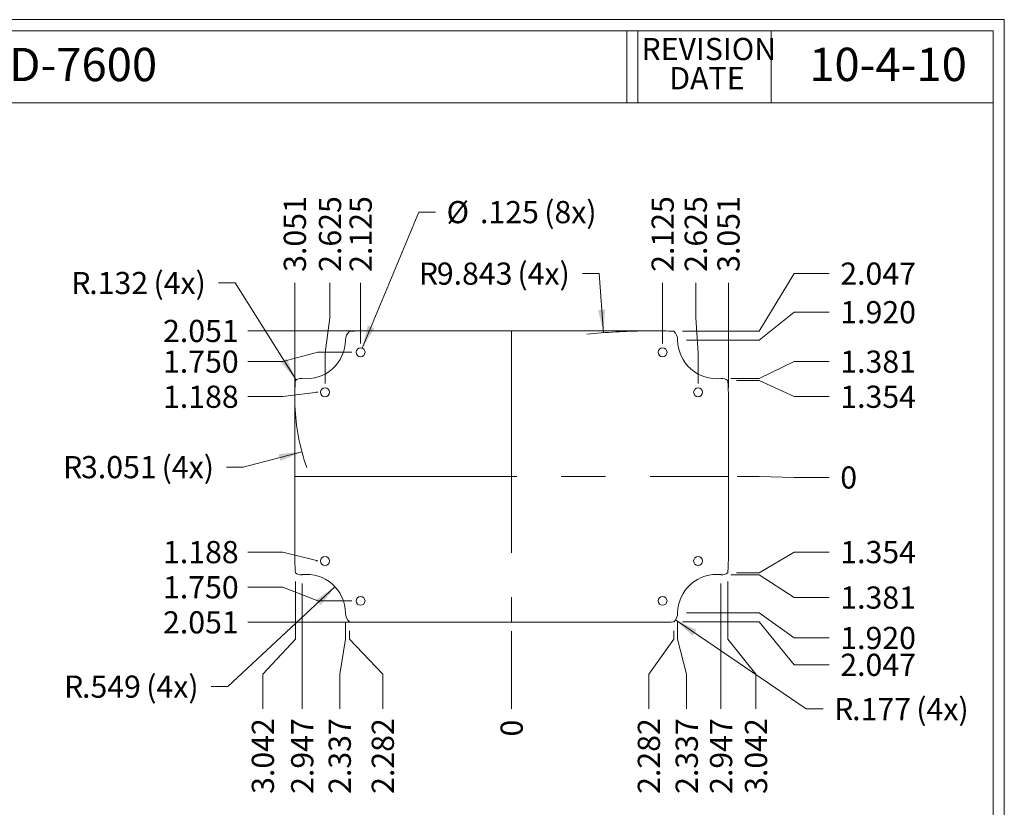
# Model space of a CAD drawing. Units: inches. Extents: x 0.6 to 41.9, y 0.6 to 26.9.
# Drawn here: x 28 to 41.9, y 15.8 to 26.9 of the extents above; entities that cross this region are included whole.
import ezdxf

# ---------------------------------------------------------------- set-up
doc = ezdxf.new("R2010")
doc.units = ezdxf.units.IN
doc.header["$LTSCALE"] = 2.5
doc.header["$MEASUREMENT"] = 0
doc.header["$PDSIZE"] = -1
doc.linetypes.add('CENTERX2', pattern=[0.8, 0.5, -0.1, 0.1, -0.1])
doc.styles.add('SLDTEXTSTYLE0', font='TXT', dxfattribs={"width": 0.75})
doc.dimstyles.new('SLDDIMSTYLE10', dxfattribs={"dimtxt": 0.3125, "dimasz": 0.325, "dimexe": 0, "dimexo": 0.0625, "dimgap": 0.078125, "dimtad": 0, "dimtih": 1, "dimtoh": 1, "dimdec": 0, "dimrnd": 1e-09, "dimzin": 12, "dimdsep": 46, "dimtxsty": 'SLDTEXTSTYLE0', "dimblk1": 'NONE', "dimblk2": 'NONE', "dimsah": 1, "dimcen": 0.09, "dimadec": 0, "dimazin": 0, "dimtfac": 1, "dimtdec": 0, "dimtofl": 0, "dimtmove": 0, "dimatfit": 3, "dimldrblk": 'NONE', "dimfxl": 1, "dimtolj": 1, "dimtzin": 12, "dimarcsym": 0})
doc.dimstyles.new('SLDDIMSTYLE11', dxfattribs={"dimtxt": 0.3125, "dimasz": 0.325, "dimexe": 0, "dimexo": 0.0625, "dimgap": 0.078125, "dimtad": 0, "dimtih": 1, "dimtoh": 1, "dimrnd": 1e-09, "dimzin": 12, "dimdsep": 46, "dimtxsty": 'SLDTEXTSTYLE0', "dimblk1": 'NONE', "dimblk2": 'NONE', "dimsah": 1, "dimcen": 0.09, "dimadec": 0, "dimazin": 0, "dimtfac": 1, "dimtofl": 0, "dimtmove": 0, "dimatfit": 3, "dimldrblk": 'NONE', "dimfxl": 1, "dimtolj": 1, "dimtzin": 12, "dimarcsym": 0})
doc.dimstyles.new('SLDDIMSTYLE12', dxfattribs={"dimtxt": 0.3125, "dimasz": 0.325, "dimexe": 0, "dimexo": 0.0625, "dimgap": 0.078125, "dimtad": 0, "dimtih": 1, "dimtoh": 1, "dimrnd": 1e-09, "dimzin": 4, "dimdsep": 46, "dimtxsty": 'SLDTEXTSTYLE0', "dimblk1": 'NONE', "dimblk2": 'NONE', "dimsah": 1, "dimcen": 0.09, "dimadec": 0, "dimazin": 0, "dimtfac": 1, "dimtofl": 0, "dimtmove": 0, "dimatfit": 3, "dimldrblk": 'NONE', "dimfxl": 1, "dimtolj": 1, "dimtzin": 12, "dimarcsym": 0})
doc.dimstyles.new('SLDDIMSTYLE13', dxfattribs={"dimtxt": 0.3125, "dimasz": 0.325, "dimexe": 0, "dimexo": 0.0625, "dimgap": 0.078125, "dimtad": 0, "dimtih": 1, "dimtoh": 1, "dimrnd": 1e-09, "dimzin": 12, "dimdsep": 46, "dimtxsty": 'SLDTEXTSTYLE0', "dimsah": 1, "dimcen": 0.09, "dimadec": 0, "dimazin": 0, "dimtfac": 1, "dimtofl": 0, "dimtmove": 1, "dimatfit": 3, "dimfxl": 1, "dimtolj": 1, "dimtzin": 12, "dimarcsym": 0})
doc.dimstyles.new('SLDDIMSTYLE2', dxfattribs={"dimtxt": 0.3125, "dimasz": 0.325, "dimexe": 0, "dimexo": 0.0625, "dimgap": 0.078125, "dimtad": 0, "dimtih": 1, "dimtoh": 1, "dimrnd": 1e-09, "dimzin": 12, "dimdsep": 46, "dimtxsty": 'SLDTEXTSTYLE0', "dimsah": 1, "dimcen": 0.09, "dimadec": 0, "dimazin": 0, "dimtfac": 1, "dimtmove": 0, "dimatfit": 3, "dimfxl": 1, "dimtolj": 1, "dimtzin": 12, "dimarcsym": 0})
doc.dimstyles.new('SLDDIMSTYLE3', dxfattribs={"dimtxt": 0.3125, "dimasz": 0.325, "dimexe": 0, "dimexo": 0.0625, "dimgap": 0.078125, "dimtad": 0, "dimtih": 1, "dimtoh": 1, "dimrnd": 1e-09, "dimzin": 12, "dimdsep": 46, "dimtxsty": 'SLDTEXTSTYLE0', "dimsah": 1, "dimcen": 0.09, "dimadec": 0, "dimazin": 0, "dimtfac": 1, "dimtofl": 0, "dimtmove": 0, "dimatfit": 3, "dimfxl": 1, "dimtolj": 1, "dimtzin": 12, "dimarcsym": 0})

# ---------------------------------------------------------------- blocks, each defined once
blk = doc.blocks.new('SW_NOTE_7')
at = {"color": 0, "linetype": 'Continuous', "lineweight": 0, "ltscale": 2.5, "char_height": 0.3125, "attachment_point": 1, "style": 'SLDTEXTSTYLE0'}
for s, insert in [('REVISION', (0, 0.403)), ('DATE', (0.391, -0.008))]:
    blk.add_mtext(s, dxfattribs=dict(at, insert=insert))
blk = doc.blocks.new('*D40')
at = {"color": 7, "linetype": 'Continuous', "lineweight": 0, "ltscale": 2.5}
for p, q in [((38.43, 20.486), (38.12, 20.486)), ((38.922, 20.474), (38.43, 20.486)), ((38.922, 20.474), (39.414, 20.474))]:
    blk.add_line(p, q, dxfattribs=at)
at = {"color": 7, "linetype": 'Continuous', "lineweight": 0, "ltscale": 2.5, "insert": (39.57, 20.629), "char_height": 0.312, "attachment_point": 1, "style": 'SLDTEXTSTYLE0'}
blk.add_mtext('0', dxfattribs=at)
blk = doc.blocks.new('_NONE')
blk = doc.blocks.new('*D41')
at = {"color": 7, "linetype": 'Continuous', "lineweight": 0, "ltscale": 2.5}
for p, q in [((38.922, 19.424), (38.43, 19.132)), ((38.922, 19.424), (39.414, 19.424)), ((38.43, 19.132), (38.111, 19.132))]:
    blk.add_line(p, q, dxfattribs=at)
at = {"color": 7, "linetype": 'Continuous', "lineweight": 0, "ltscale": 2.5, "insert": (39.57, 19.579), "char_height": 0.3125, "attachment_point": 1, "style": 'SLDTEXTSTYLE0'}
blk.add_mtext('1.354', dxfattribs=at)
blk = doc.blocks.new('*D42')
at = {"color": 7, "linetype": 'Continuous', "lineweight": 0, "ltscale": 2.5}
for p, q in [((38.43, 19.105), (38.031, 19.105)), ((38.922, 18.784), (38.43, 19.105)), ((38.922, 18.784), (39.414, 18.784))]:
    blk.add_line(p, q, dxfattribs=at)
at = {"color": 7, "linetype": 'Continuous', "lineweight": 0, "ltscale": 2.5, "insert": (39.57, 18.939), "char_height": 0.3125, "attachment_point": 1, "style": 'SLDTEXTSTYLE0'}
blk.add_mtext('1.381', dxfattribs=at)
blk = doc.blocks.new('*D43')
at = {"color": 7, "linetype": 'Continuous', "lineweight": 0, "ltscale": 2.5}
for p, q in [((38.43, 18.566), (37.406, 18.566)), ((38.922, 18.215), (38.43, 18.566)), ((38.922, 18.215), (39.414, 18.215))]:
    blk.add_line(p, q, dxfattribs=at)
at = {"color": 7, "linetype": 'Continuous', "lineweight": 0, "ltscale": 2.5, "insert": (39.57, 18.37), "char_height": 0.3125, "attachment_point": 1, "style": 'SLDTEXTSTYLE0'}
blk.add_mtext('1.920', dxfattribs=at)
blk = doc.blocks.new('*D44')
at = {"color": 7, "linetype": 'Continuous', "lineweight": 0, "ltscale": 2.5}
for p, q in [((38.43, 18.439), (37.351, 18.439)), ((38.922, 17.837), (38.43, 18.439)), ((38.922, 17.837), (39.414, 17.837))]:
    blk.add_line(p, q, dxfattribs=at)
at = {"color": 7, "linetype": 'Continuous', "lineweight": 0, "ltscale": 2.5, "insert": (39.57, 17.992), "char_height": 0.3125, "attachment_point": 1, "style": 'SLDTEXTSTYLE0'}
blk.add_mtext('2.047', dxfattribs=at)
blk = doc.blocks.new('*D45')
at = {"color": 7, "linetype": 'Continuous', "lineweight": 0, "ltscale": 2.5}
for p, q in [((38.43, 21.84), (38.111, 21.84)), ((38.922, 21.611), (38.43, 21.84)), ((38.922, 21.611), (39.414, 21.611))]:
    blk.add_line(p, q, dxfattribs=at)
at = {"color": 7, "linetype": 'Continuous', "lineweight": 0, "ltscale": 2.5, "insert": (39.57, 21.766), "char_height": 0.3125, "attachment_point": 1, "style": 'SLDTEXTSTYLE0'}
blk.add_mtext('1.354', dxfattribs=at)
blk = doc.blocks.new('*D46')
at = {"color": 7, "linetype": 'Continuous', "lineweight": 0, "ltscale": 2.5}
for p, q in [((38.922, 22.105), (38.43, 21.867)), ((38.922, 22.105), (39.414, 22.105)), ((38.43, 21.867), (38.031, 21.867))]:
    blk.add_line(p, q, dxfattribs=at)
at = {"color": 7, "linetype": 'Continuous', "lineweight": 0, "ltscale": 2.5, "insert": (39.57, 22.26), "char_height": 0.3125, "attachment_point": 1, "style": 'SLDTEXTSTYLE0'}
blk.add_mtext('1.381', dxfattribs=at)
blk = doc.blocks.new('*D47')
at = {"color": 7, "linetype": 'Continuous', "lineweight": 0, "ltscale": 2.5}
for p, q in [((38.922, 22.801), (38.43, 22.406)), ((38.922, 22.801), (39.414, 22.801)), ((38.43, 22.406), (37.406, 22.406))]:
    blk.add_line(p, q, dxfattribs=at)
at = {"color": 7, "linetype": 'Continuous', "lineweight": 0, "ltscale": 2.5, "insert": (39.57, 22.956), "char_height": 0.3125, "attachment_point": 1, "style": 'SLDTEXTSTYLE0'}
blk.add_mtext('1.920', dxfattribs=at)
blk = doc.blocks.new('*D48')
at = {"color": 7, "linetype": 'Continuous', "lineweight": 0, "ltscale": 2.5}
for p, q in [((38.922, 23.344), (38.43, 22.533)), ((38.922, 23.344), (39.414, 23.344)), ((38.43, 22.533), (37.351, 22.533))]:
    blk.add_line(p, q, dxfattribs=at)
at = {"color": 7, "linetype": 'Continuous', "lineweight": 0, "ltscale": 2.5, "insert": (39.57, 23.499), "char_height": 0.3125, "attachment_point": 1, "style": 'SLDTEXTSTYLE0'}
blk.add_mtext('2.047', dxfattribs=at)
blk = doc.blocks.new('*D49')
at = {"color": 7, "linetype": 'Continuous', "lineweight": 0, "ltscale": 2.5}
blk.add_line((34.944, 18.31), (34.944, 17.214), dxfattribs=at)
at = {"color": 7, "linetype": 'Continuous', "lineweight": 0, "ltscale": 2.5, "insert": (34.789, 16.827), "char_height": 0.312, "attachment_point": 1, "rotation": 90, "style": 'SLDTEXTSTYLE0'}
blk.add_mtext('0', dxfattribs=at)
blk = doc.blocks.new('*D50')
at = {"color": 7, "linetype": 'Continuous', "lineweight": 0, "ltscale": 2.5}
for p, q in [((32.662, 18.198), (32.662, 18.314)), ((33.131, 17.706), (32.662, 18.198)), ((33.131, 17.706), (33.131, 17.214))]:
    blk.add_line(p, q, dxfattribs=at)
at = {"color": 7, "linetype": 'Continuous', "lineweight": 0, "ltscale": 2.5, "insert": (32.976, 16.019), "char_height": 0.3125, "attachment_point": 1, "rotation": 90, "style": 'SLDTEXTSTYLE0'}
blk.add_mtext('2.282', dxfattribs=at)
blk = doc.blocks.new('*D51')
at = {"color": 7, "linetype": 'Continuous', "lineweight": 0, "ltscale": 2.5}
for p, q in [((32.607, 18.198), (32.607, 18.443)), ((32.525, 17.706), (32.607, 18.198)), ((32.525, 17.706), (32.525, 17.214))]:
    blk.add_line(p, q, dxfattribs=at)
at = {"color": 7, "linetype": 'Continuous', "lineweight": 0, "ltscale": 2.5, "insert": (32.37, 16.019), "char_height": 0.3125, "attachment_point": 1, "rotation": 90, "style": 'SLDTEXTSTYLE0'}
blk.add_mtext('2.337', dxfattribs=at)
blk = doc.blocks.new('*D52')
at = {"color": 7, "linetype": 'Continuous', "lineweight": 0, "ltscale": 2.5}
blk.add_line((31.997, 18.98), (31.997, 17.214), dxfattribs=at)
at = {"color": 7, "linetype": 'Continuous', "lineweight": 0, "ltscale": 2.5, "insert": (31.842, 16.019), "char_height": 0.3125, "attachment_point": 1, "rotation": 90, "style": 'SLDTEXTSTYLE0'}
blk.add_mtext('2.947', dxfattribs=at)
blk = doc.blocks.new('*D53')
at = {"color": 7, "linetype": 'Continuous', "lineweight": 0, "ltscale": 2.5}
for p, q in [((31.902, 18.198), (31.902, 19.007)), ((31.443, 17.706), (31.902, 18.198)), ((31.443, 17.706), (31.443, 17.214))]:
    blk.add_line(p, q, dxfattribs=at)
at = {"color": 7, "linetype": 'Continuous', "lineweight": 0, "ltscale": 2.5, "insert": (31.288, 16.019), "char_height": 0.3125, "attachment_point": 1, "rotation": 90, "style": 'SLDTEXTSTYLE0'}
blk.add_mtext('3.042', dxfattribs=at)
blk = doc.blocks.new('*D54')
at = {"color": 7, "linetype": 'Continuous', "lineweight": 0, "ltscale": 2.5}
for p, q in [((37.226, 18.198), (37.226, 18.314)), ((36.875, 17.706), (37.226, 18.198)), ((36.875, 17.706), (36.875, 17.214))]:
    blk.add_line(p, q, dxfattribs=at)
at = {"color": 7, "linetype": 'Continuous', "lineweight": 0, "ltscale": 2.5, "insert": (36.72, 16.019), "char_height": 0.3125, "attachment_point": 1, "rotation": 90, "style": 'SLDTEXTSTYLE0'}
blk.add_mtext('2.282', dxfattribs=at)
blk = doc.blocks.new('*D55')
at = {"color": 7, "linetype": 'Continuous', "lineweight": 0, "ltscale": 2.5}
for p, q in [((37.281, 18.198), (37.281, 18.441)), ((37.408, 17.706), (37.281, 18.198)), ((37.408, 17.706), (37.408, 17.214))]:
    blk.add_line(p, q, dxfattribs=at)
at = {"color": 7, "linetype": 'Continuous', "lineweight": 0, "ltscale": 2.5, "insert": (37.253, 16.019), "char_height": 0.3125, "attachment_point": 1, "rotation": 90, "style": 'SLDTEXTSTYLE0'}
blk.add_mtext('2.337', dxfattribs=at)
blk = doc.blocks.new('*D56')
at = {"color": 7, "linetype": 'Continuous', "lineweight": 0, "ltscale": 2.5}
blk.add_line((37.891, 18.98), (37.891, 17.214), dxfattribs=at)
at = {"color": 7, "linetype": 'Continuous', "lineweight": 0, "ltscale": 2.5, "insert": (37.736, 16.019), "char_height": 0.3125, "attachment_point": 1, "rotation": 90, "style": 'SLDTEXTSTYLE0'}
blk.add_mtext('2.947', dxfattribs=at)
blk = doc.blocks.new('*D57')
at = {"color": 7, "linetype": 'Continuous', "lineweight": 0, "ltscale": 2.5}
for p, q in [((37.986, 18.198), (37.986, 19.007)), ((38.383, 17.706), (37.986, 18.198)), ((38.383, 17.706), (38.383, 17.214))]:
    blk.add_line(p, q, dxfattribs=at)
at = {"color": 7, "linetype": 'Continuous', "lineweight": 0, "ltscale": 2.5, "insert": (38.228, 16.019), "char_height": 0.3125, "attachment_point": 1, "rotation": 90, "style": 'SLDTEXTSTYLE0'}
blk.add_mtext('3.042', dxfattribs=at)
blk = doc.blocks.new('*D58')
at = {"color": 7, "linetype": 'Continuous', "lineweight": 0, "ltscale": 2.5}
blk.add_line((32.819, 22.361), (32.819, 23.212), dxfattribs=at)
at = {"color": 7, "linetype": 'Continuous', "lineweight": 0, "ltscale": 2.5, "insert": (32.664, 23.368), "char_height": 0.3125, "attachment_point": 1, "rotation": 90, "style": 'SLDTEXTSTYLE0'}
blk.add_mtext('2.125', dxfattribs=at)
blk = doc.blocks.new('*D59')
at = {"color": 7, "linetype": 'Continuous', "lineweight": 0, "ltscale": 2.5}
for p, q in [((32.387, 22.72), (32.387, 23.212)), ((32.387, 22.72), (32.319, 22.228)), ((32.319, 22.228), (32.319, 21.798))]:
    blk.add_line(p, q, dxfattribs=at)
at = {"color": 7, "linetype": 'Continuous', "lineweight": 0, "ltscale": 2.5, "insert": (32.233, 23.368), "char_height": 0.3125, "attachment_point": 1, "rotation": 90, "style": 'SLDTEXTSTYLE0'}
blk.add_mtext('2.625', dxfattribs=at)
blk = doc.blocks.new('*D60')
at = {"color": 7, "linetype": 'Continuous', "lineweight": 0, "ltscale": 2.5}
blk.add_line((31.893, 21.736), (31.893, 23.212), dxfattribs=at)
at = {"color": 7, "linetype": 'Continuous', "lineweight": 0, "ltscale": 2.5, "insert": (31.738, 23.368), "char_height": 0.3125, "attachment_point": 1, "rotation": 90, "style": 'SLDTEXTSTYLE0'}
blk.add_mtext('3.051', dxfattribs=at)
blk = doc.blocks.new('*D61')
at = {"color": 7, "linetype": 'Continuous', "lineweight": 0, "ltscale": 2.5}
blk.add_line((37.069, 22.361), (37.069, 23.212), dxfattribs=at)
at = {"color": 7, "linetype": 'Continuous', "lineweight": 0, "ltscale": 2.5, "insert": (36.914, 23.368), "char_height": 0.3125, "attachment_point": 1, "rotation": 90, "style": 'SLDTEXTSTYLE0'}
blk.add_mtext('2.125', dxfattribs=at)
blk = doc.blocks.new('*D62')
at = {"color": 7, "linetype": 'Continuous', "lineweight": 0, "ltscale": 2.5}
for p, q in [((37.535, 22.72), (37.535, 23.212)), ((37.535, 22.72), (37.569, 22.228)), ((37.569, 22.228), (37.569, 21.798))]:
    blk.add_line(p, q, dxfattribs=at)
at = {"color": 7, "linetype": 'Continuous', "lineweight": 0, "ltscale": 2.5, "insert": (37.38, 23.368), "char_height": 0.3125, "attachment_point": 1, "rotation": 90, "style": 'SLDTEXTSTYLE0'}
blk.add_mtext('2.625', dxfattribs=at)
blk = doc.blocks.new('*D63')
at = {"color": 7, "linetype": 'Continuous', "lineweight": 0, "ltscale": 2.5}
blk.add_line((37.995, 21.736), (37.995, 23.212), dxfattribs=at)
at = {"color": 7, "linetype": 'Continuous', "lineweight": 0, "ltscale": 2.5, "insert": (37.84, 23.368), "char_height": 0.3125, "attachment_point": 1, "rotation": 90, "style": 'SLDTEXTSTYLE0'}
blk.add_mtext('3.051', dxfattribs=at)
blk = doc.blocks.new('*D64')
at = {"color": 7, "linetype": 'Continuous', "lineweight": 0, "ltscale": 2.5}
for p, q in [((31.726, 19.424), (31.234, 19.424)), ((31.726, 19.424), (32.218, 19.298)), ((32.218, 19.298), (32.194, 19.298))]:
    blk.add_line(p, q, dxfattribs=at)
at = {"color": 7, "linetype": 'Continuous', "lineweight": 0, "ltscale": 2.5, "insert": (30.039, 19.579), "char_height": 0.3125, "attachment_point": 1, "style": 'SLDTEXTSTYLE0'}
blk.add_mtext('1.188', dxfattribs=at)
blk = doc.blocks.new('*D65')
at = {"color": 7, "linetype": 'Continuous', "lineweight": 0, "ltscale": 2.5}
for p, q in [((31.726, 18.929), (31.234, 18.929)), ((31.726, 18.929), (32.218, 18.736)), ((32.218, 18.736), (32.694, 18.736))]:
    blk.add_line(p, q, dxfattribs=at)
at = {"color": 7, "linetype": 'Continuous', "lineweight": 0, "ltscale": 2.5, "insert": (30.039, 19.084), "char_height": 0.3125, "attachment_point": 1, "style": 'SLDTEXTSTYLE0'}
blk.add_mtext('1.750', dxfattribs=at)
blk = doc.blocks.new('*D66')
at = {"color": 7, "linetype": 'Continuous', "lineweight": 0, "ltscale": 2.5}
blk.add_line((32.819, 18.435), (31.234, 18.435), dxfattribs=at)
at = {"color": 7, "linetype": 'Continuous', "lineweight": 0, "ltscale": 2.5, "insert": (30.039, 18.59), "char_height": 0.3125, "attachment_point": 1, "style": 'SLDTEXTSTYLE0'}
blk.add_mtext('2.051', dxfattribs=at)
blk = doc.blocks.new('*D67')
at = {"color": 7, "linetype": 'Continuous', "lineweight": 0, "ltscale": 2.5}
for p, q in [((31.726, 21.611), (32.218, 21.673)), ((32.218, 21.673), (32.194, 21.673)), ((31.726, 21.611), (31.234, 21.611))]:
    blk.add_line(p, q, dxfattribs=at)
at = {"color": 7, "linetype": 'Continuous', "lineweight": 0, "ltscale": 2.5, "insert": (30.039, 21.766), "char_height": 0.3125, "attachment_point": 1, "style": 'SLDTEXTSTYLE0'}
blk.add_mtext('1.188', dxfattribs=at)
blk = doc.blocks.new('*D68')
at = {"color": 7, "linetype": 'Continuous', "lineweight": 0, "ltscale": 2.5}
for p, q in [((31.726, 22.105), (32.218, 22.236)), ((32.218, 22.236), (32.694, 22.236)), ((31.726, 22.105), (31.234, 22.105))]:
    blk.add_line(p, q, dxfattribs=at)
at = {"color": 7, "linetype": 'Continuous', "lineweight": 0, "ltscale": 2.5, "insert": (30.039, 22.26), "char_height": 0.3125, "attachment_point": 1, "style": 'SLDTEXTSTYLE0'}
blk.add_mtext('1.750', dxfattribs=at)
blk = doc.blocks.new('*D69')
at = {"color": 7, "linetype": 'Continuous', "lineweight": 0, "ltscale": 2.5}
blk.add_line((32.819, 22.537), (31.234, 22.537), dxfattribs=at)
at = {"color": 7, "linetype": 'Continuous', "lineweight": 0, "ltscale": 2.5, "insert": (30.039, 22.692), "char_height": 0.3125, "attachment_point": 1, "style": 'SLDTEXTSTYLE0'}
blk.add_mtext('2.051', dxfattribs=at)
blk = doc.blocks.new('*D70')
at = {"color": 7, "linetype": 'Continuous', "lineweight": 0, "ltscale": 2.5}
for p, q in [((32.459, 18.934), (30.951, 17.53)), ((30.951, 17.53), (30.716, 17.53))]:
    blk.add_line(p, q, dxfattribs=at)
blk.add_solid([(32.459, 18.934), (32.188, 18.749), (32.256, 18.676)], dxfattribs=at)
at = {"color": 7, "linetype": 'Continuous', "lineweight": 0, "ltscale": 2.5, "attachment_point": 1, "style": 'SLDTEXTSTYLE0'}
for s, insert, char_height in [('R', (28.646, 17.685), 0.312), ('.549', (28.899, 17.685), 0.3125), (' (4x)', (29.707, 17.685), 0.3125)]:
    blk.add_mtext(s, dxfattribs=dict(at, insert=insert, char_height=char_height))
blk = doc.blocks.new('*D71')
at = {"color": 7, "linetype": 'Continuous', "lineweight": 0, "ltscale": 2.5}
for p, q in [((31.053, 23.212), (30.818, 23.212)), ((31.912, 21.847), (31.053, 23.212))]:
    blk.add_line(p, q, dxfattribs=at)
blk.add_solid([(31.912, 21.847), (31.781, 22.149), (31.697, 22.095)], dxfattribs=at)
at = {"color": 7, "linetype": 'Continuous', "lineweight": 0, "ltscale": 2.5, "attachment_point": 1, "style": 'SLDTEXTSTYLE0'}
for s, insert, char_height in [('R', (28.748, 23.367), 0.312), ('.132', (29.001, 23.367), 0.3125), (' (4x)', (29.809, 23.367), 0.3125)]:
    blk.add_mtext(s, dxfattribs=dict(at, insert=insert, char_height=char_height))
blk = doc.blocks.new('*D72')
at = {"color": 7, "linetype": 'Continuous', "lineweight": 0, "ltscale": 2.5}
for p, q in [((37.251, 18.468), (39.092, 17.214)), ((39.092, 17.214), (39.327, 17.214))]:
    blk.add_line(p, q, dxfattribs=at)
blk.add_solid([(37.251, 18.468), (37.491, 18.244), (37.547, 18.327)], dxfattribs=at)
at = {"color": 7, "linetype": 'Continuous', "lineweight": 0, "ltscale": 2.5, "attachment_point": 1, "style": 'SLDTEXTSTYLE0'}
for s, insert, char_height in [('R', (39.484, 17.369), 0.312), ('.177', (39.737, 17.369), 0.3125), (' (4x)', (40.544, 17.369), 0.3125)]:
    blk.add_mtext(s, dxfattribs=dict(at, insert=insert, char_height=char_height))
blk = doc.blocks.new('*D73')
at = {"color": 7, "linetype": 'Continuous', "lineweight": 0, "ltscale": 2.5}
for p, q in [((36.175, 23.344), (35.94, 23.344)), ((36.236, 22.511), (36.175, 23.344))]:
    blk.add_line(p, q, dxfattribs=at)
blk.add_arc((36.944, 12.694), 9.843, 90.7276, 95.4948, dxfattribs=at)
blk.add_solid([(36.236, 22.511), (36.262, 22.839), (36.162, 22.832)], dxfattribs=at)
at = {"color": 7, "linetype": 'Continuous', "lineweight": 0, "ltscale": 2.5, "attachment_point": 1, "style": 'SLDTEXTSTYLE0'}
for s, insert, char_height in [('R', (33.639, 23.499), 0.312), ('9.843', (33.892, 23.499), 0.3125), (' (4x)', (34.931, 23.499), 0.3125)]:
    blk.add_mtext(s, dxfattribs=dict(at, insert=insert, char_height=char_height))
blk = doc.blocks.new('*D74')
at = {"color": 7, "linetype": 'Continuous', "lineweight": 0, "ltscale": 2.5}
for p, q in [((31.993, 20.836), (31.169, 20.62)), ((31.169, 20.62), (30.934, 20.62))]:
    blk.add_line(p, q, dxfattribs=at)
blk.add_arc((34.944, 21.611), 3.051, 182.3462, 199.1134, dxfattribs=at)
blk.add_solid([(31.993, 20.836), (31.666, 20.802), (31.691, 20.705)], dxfattribs=at)
at = {"color": 7, "linetype": 'Continuous', "lineweight": 0, "ltscale": 2.5, "attachment_point": 1, "style": 'SLDTEXTSTYLE0'}
for s, insert, char_height in [(' (4x)', (29.924, 20.775), 0.3125), ('R', (28.632, 20.775), 0.312), ('3.051', (28.885, 20.775), 0.3125)]:
    blk.add_mtext(s, dxfattribs=dict(at, insert=insert, char_height=char_height))
blk = doc.blocks.new('*D75')
at = {"color": 7, "linetype": 'Continuous', "lineweight": 0, "ltscale": 2.5}
for p, q in [((32.843, 22.294), (33.638, 24.21)), ((33.638, 24.21), (33.873, 24.21))]:
    blk.add_line(p, q, dxfattribs=at)
blk.add_solid([(32.843, 22.294), (33.014, 22.575), (32.921, 22.613)], dxfattribs=at)
at = {"color": 7, "linetype": 'Continuous', "lineweight": 0, "ltscale": 2.5, "char_height": 0.3125, "attachment_point": 1, "style": 'SLDTEXTSTYLE0'}
for s, insert in [(' (8x)', (35.308, 24.365)), ('%%c', (34.029, 24.365)), ('.125', (34.5, 24.365))]:
    blk.add_mtext(s, dxfattribs=dict(at, insert=insert))

msp = doc.modelspace()

# ---------------------------------------------------------------- linework, layer by layer
at = {"color": 7, "linetype": 'Continuous', "lineweight": 0, "ltscale": 2.5}
for p, q in [((0.628, 26.918), (41.878, 26.918)), ((41.878, 0.668), (41.878, 26.918)), ((0.783, 26.763), (41.723, 26.763)), ((36.568, 25.748), (36.568, 26.763)), ((36.723, 25.748), (36.723, 26.763)), ((38.598, 25.748), (38.598, 26.763)), ((41.723, 0.823), (41.723, 26.763)), ((0.783, 25.748), (41.723, 25.748))]:
    msp.add_line(p, q, dxfattribs=at)
at = {"color": 7, "linetype": 'Continuous', "lineweight": 15, "ltscale": 2.5}
for p, q in [((32.944, 22.537), (36.944, 22.537)), ((31.893, 19.361), (31.893, 21.611)), ((37.995, 21.611), (37.995, 19.361)), ((36.944, 18.435), (32.944, 18.435))]:
    msp.add_line(p, q, dxfattribs=at)
at = {"color": 7, "linetype": 'CENTERX2', "lineweight": 0, "ltscale": 2.5}
for p, q in [((34.944, 22.537), (34.944, 18.435)), ((31.893, 20.486), (37.995, 20.486))]:
    msp.add_line(p, q, dxfattribs=at)
at = {"color": 7, "linetype": 'Continuous', "lineweight": 15, "ltscale": 6.25}
for centre in [(32.819, 22.236), (37.069, 22.236), (32.319, 21.673), (37.569, 21.673), (32.319, 19.298), (37.569, 19.298), (32.819, 18.736), (37.069, 18.736)]:
    msp.add_circle(centre, 0.0625, dxfattribs=at)
for centre, radius, start, end in [((32.784, 22.404), 0.177, 133.2206, 179.3657), ((32.944, 12.694), 9.843, 90, 91.6394), ((36.944, 12.694), 9.843, 88.3606, 90), ((37.104, 22.404), 0.177, 0.6343, 46.7794), ((32.058, 22.412), 0.549, 263.6044, 359.3657), ((37.83, 22.412), 0.549, 180.6343, 276.3956), ((34.944, 21.611), 3.051, 175.6964, 180), ((31.982, 21.736), 0.132, 83.6044, 127.6074), ((37.906, 21.736), 0.132, 52.3926, 96.3956), ((34.944, 21.611), 3.051, 0, 4.3036), ((34.944, 19.361), 3.051, 180, 184.3036), ((34.944, 19.361), 3.051, 355.6964, 0), ((31.982, 19.236), 0.132, 232.3926, 276.3956), ((37.906, 19.236), 0.132, 263.6044, 307.6074), ((32.058, 18.56), 0.549, 0.6343, 96.3956), ((37.83, 18.56), 0.549, 83.6044, 179.3657), ((32.784, 18.568), 0.177, 180.6343, 226.7794), ((32.944, 28.278), 9.843, 268.3606, 270), ((36.944, 28.278), 9.843, 270, 271.6394), ((37.104, 18.568), 0.177, 313.2206, 359.3657)]:
    msp.add_arc(centre, radius, start, end, dxfattribs=at)
at = {"color": 7, "linetype": 'Continuous', "lineweight": 0, "ltscale": 2.5}
for p in [(31.997, 19.105), (37.891, 19.105)]:
    msp.add_point(p, dxfattribs=at)

# ---------------------------------------------------------------- block references
msp.add_blockref('SW_NOTE_7', (36.772, 26.258), dxfattribs=at)

# ---------------------------------------------------------------- texts
at = {"color": 7, "linetype": 'Continuous', "lineweight": 0, "ltscale": 2.5, "char_height": 0.4688, "attachment_point": 1, "style": 'SLDTEXTSTYLE0'}
for s, insert in [('HD-7600', (27.409, 26.521)), ('10-4-10', (39.133, 26.523))]:
    msp.add_mtext(s, dxfattribs=dict(at, insert=insert))

# ---------------------------------------------------------------- dimensions: what is measured, and where the dimension line sits
at = {"color": 7, "linetype": 'Continuous', "lineweight": 0, "ltscale": 2.5}
for feature_location, offset, dtype, origin, dimstyle, picture, middle in [((31.893, 21.611, 0.004), (0, 1.601), 1, (34.944, 22.537, 0.004), 'SLDDIMSTYLE11', '*D60', (31.893, 23.888)), ((32.318966124, 21.673358192, 0.003937008), (0.068488059, 1.538510174), 1, (34.943966124, 22.536735434, 0.003937008), 'SLDDIMSTYLE11', '*D59', (32.387454184, 23.887534341)), ((32.818966124, 22.235858192, 0.003937008), (0, 0.976010174), 1, (34.943966124, 22.536735434, 0.003937008), 'SLDDIMSTYLE11', '*D58', (32.818966124, 23.887534341)), ((37.068966124, 22.235858192, 0.003937008), (0, 0.976010174), 1, (34.943966124, 22.536735434, 0.003937008), 'SLDDIMSTYLE11', '*D61', (37.068966124, 23.887534341)), ((37.568966124, 21.673358192, 0.003937008), (-0.03424403, 1.538510174), 1, (34.943966124, 22.536735434, 0.003937008), 'SLDDIMSTYLE11', '*D62', (37.534722095, 23.887534341)), ((37.995, 21.611, 0.004), (0, 1.601), 1, (34.944, 22.537, 0.004), 'SLDDIMSTYLE11', '*D63', (37.995, 23.888)), ((37.226, 22.533, 0.004), (2.189, 0.811), 0, (37.995, 20.486, 0.004), 'SLDDIMSTYLE11', '*D48', (40.09, 23.344)), ((37.281, 22.406, 0.004), (2.133, 0.396), 0, (37.995, 20.486, 0.004), 'SLDDIMSTYLE12', '*D47', (40.09, 22.801)), ((32.944, 22.537, 0.004), (-1.71, 0), 0, (31.893, 20.486, 0.004), 'SLDDIMSTYLE11', '*D69', (30.558, 22.537)), ((32.819, 22.236, 0.004), (-1.585, -0.131), 0, (31.893, 20.486, 0.004), 'SLDDIMSTYLE12', '*D68', (30.558, 22.105)), ((37.906, 21.867, 0.004), (1.508, 0.238), 0, (37.995, 20.486, 0.004), 'SLDDIMSTYLE11', '*D46', (40.09, 22.105)), ((32.319, 21.673, 0.004), (-1.085, -0.063), 0, (31.893, 20.486, 0.004), 'SLDDIMSTYLE11', '*D67', (30.558, 21.611)), ((37.986, 21.84, 0.004), (1.428, -0.229), 0, (37.995, 20.486, 0.004), 'SLDDIMSTYLE11', '*D45', (40.09, 21.611)), ((37.994843367, 20.485858192, 0.003937008), (1.419284714, -0.012030527), 0, (37.994843367, 20.485858192, 0.003937008), 'SLDDIMSTYLE10', '*D40', (39.685694961, 20.473827664)), ((32.319, 19.298, 0.004), (-1.085, 0.125), 0, (31.893, 20.486, 0.004), 'SLDDIMSTYLE11', '*D64', (30.558, 19.424)), ((32.819, 18.736, 0.004), (-1.585, 0.193), 0, (31.893, 20.486, 0.004), 'SLDDIMSTYLE12', '*D65', (30.558, 18.929)), ((32.944, 18.435, 0.004), (-1.71, 0), 0, (31.893, 20.486, 0.004), 'SLDDIMSTYLE11', '*D66', (30.558, 18.435)), ((37.226, 18.439, 0.004), (2.189, -0.602), 0, (37.995, 20.486, 0.004), 'SLDDIMSTYLE11', '*D44', (40.09, 17.837)), ((37.281, 18.566, 0.004), (2.133, -0.351), 0, (37.995, 20.486, 0.004), 'SLDDIMSTYLE12', '*D43', (40.09, 18.215)), ((37.906, 19.105, 0.004), (1.508, -0.32), 0, (37.995, 20.486, 0.004), 'SLDDIMSTYLE11', '*D42', (40.09, 18.784)), ((37.986, 19.132, 0.004), (1.428, 0.292), 0, (37.995, 20.486, 0.004), 'SLDDIMSTYLE11', '*D41', (40.09, 19.424)), ((31.902, 19.132, 0.004), (-0.459, -1.918), 1, (34.944, 18.435, 0.004), 'SLDDIMSTYLE11', '*D53', (31.443, 16.538)), ((37.986, 19.132, 0.004), (0.397, -1.918), 1, (34.944, 18.435, 0.004), 'SLDDIMSTYLE11', '*D57', (38.383, 16.538)), ((31.997, 19.105, 0.004), (0, -1.892), 1, (34.944, 18.435, 0.004), 'SLDDIMSTYLE11', '*D52', (31.997, 16.538)), ((37.891, 19.105, 0.004), (0, -1.892), 1, (34.944, 18.435, 0.004), 'SLDDIMSTYLE11', '*D56', (37.891, 16.538)), ((32.607, 18.568, 0.004), (-0.081, -1.354), 1, (34.944, 18.435, 0.004), 'SLDDIMSTYLE11', '*D51', (32.525, 16.538)), ((32.662, 18.439, 0.004), (0.469, -1.225), 1, (34.944, 18.435, 0.004), 'SLDDIMSTYLE11', '*D50', (33.131, 16.538)), ((34.943966124, 18.434980949, 0.003937008), (0, -1.221166327), 1, (34.943966124, 18.434980949, 0.003937008), 'SLDDIMSTYLE10', '*D49', (34.943966124, 16.942247742)), ((37.281, 18.566, 0.004), (0.126, -1.352), 1, (34.944, 18.435, 0.004), 'SLDDIMSTYLE11', '*D55', (37.408, 16.538)), ((37.226, 18.439, 0.004), (-0.351, -1.225), 1, (34.944, 18.435, 0.004), 'SLDDIMSTYLE11', '*D54', (36.875, 16.538))]:
    dim = msp.add_ordinate_dim(feature_location=feature_location, offset=offset, dtype=dtype, origin=origin, dimstyle=dimstyle, dxfattribs=at)
    dim.commit()
    dim.dimension.update_dxf_attribs({"geometry": picture, "text_midpoint": middle})
dim = msp.add_diameter_dim_2p(p1=(32.79502, 22.17813), p2=(32.84291, 22.29359), text='<> (8x)', dimstyle='SLDDIMSTYLE2', dxfattribs=at)
dim.commit()
dim.dimension.update_dxf_attribs({"geometry": '*D75', "text_midpoint": (35.09555, 24.2103), "dimtype": 163})
for center, mpoint, dimstyle, picture, middle in [((36.944, 12.694), (36.236, 22.511), 'SLDDIMSTYLE3', '*D73', (34.712, 23.344)), ((31.982, 21.736), (31.912, 21.847), 'SLDDIMSTYLE3', '*D71', (29.705, 23.212)), ((34.944, 21.611), (31.993, 20.836), 'SLDDIMSTYLE3', '*D74', (29.705, 20.62)), ((32.058, 18.56), (32.459, 18.934), 'SLDDIMSTYLE13', '*D70', (29.603, 17.53)), ((37.104, 18.568), (37.251, 18.468), 'SLDDIMSTYLE3', '*D72', (40.441, 17.214))]:
    dim = msp.add_radius_dim(center=center, mpoint=mpoint, text='<> (4x)', dimstyle=dimstyle, dxfattribs=at)
    dim.commit()
    dim.dimension.update_dxf_attribs({"geometry": picture, "text_midpoint": middle, "dimtype": 164})

doc.saveas('drawing.dxf')
